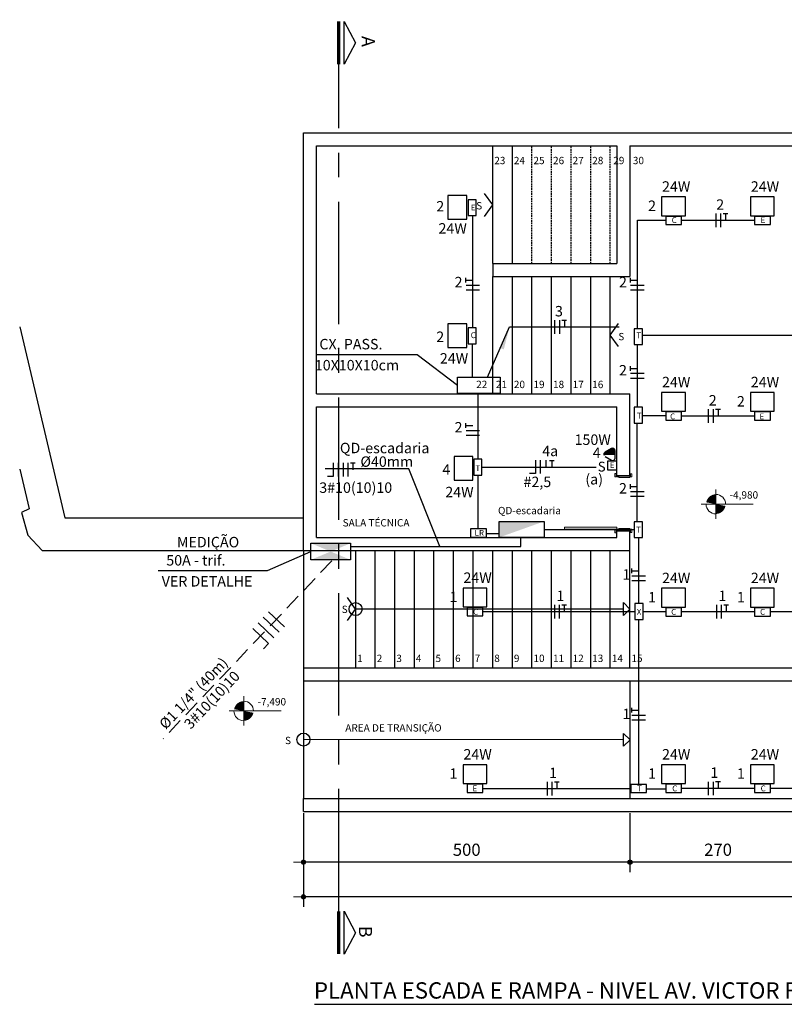
# Model space of a CAD drawing. Units: metres. Extents: x 25793589 to 25794042, y 723827813 to 723828171.
# Drawn here: x 25793592 to 25793710, y 723827813 to 723827964 of the extents above; entities that cross this region are included whole.
import ezdxf

# ---------------------------------------------------------------- set-up
doc = ezdxf.new("R2010")
doc.units = ezdxf.units.M
doc.header["$MEASUREMENT"] = 0
doc.linetypes.add('CENTER', pattern=[2, 1.25, -0.25, 0.25, -0.25])
doc.linetypes.add('DASHED2', pattern=[0.375, 0.25, -0.125])
doc.layers.get('0').update_dxf_attribs({"lineweight": 9})
for name, color, linetype in [('0-LV-RN-PAISAG-RD-PT-PISO', 1, 'Continuous'), ('01', 7, 'Continuous'), ('A-02', 2, 'Continuous'), ('CONCRETO', 7, 'Continuous'), ('COTA', 7, 'Continuous'), ('COTA 100', 7, 'Continuous'), ('ELÉTRICA 02', 1, 'Continuous'), ('ELÉTRICA GERAL', 1, 'Continuous'), ('ELÉTRICA TUB', 5, 'Continuous'), ('ELÉTRICA TUBULAC', 5, 'DASHED2'), ('LINHA CHAMADA', 1, 'Continuous'), ('PROJECAO-2', 2, 'DASHED2'), ('REG60-100 - 100', 2, 'Continuous')]:
    doc.layers.add(name, color=color, linetype=linetype)
doc.styles.add('75-RS-60', font='romans.shx', dxfattribs={"height": 12.5})
doc.styles.add('REGUA200', font='ARIAL.TTF')
doc.styles.add('REGUA60', font='simplex.shx')
doc.styles.add('REGUA80', font='simplex.shx')
doc.styles.add('ROMANS', font='ROMANS')

# ---------------------------------------------------------------- blocks, each defined once
blk = doc.blocks.new('nivelpb')
at = {"linetype": 'ByBlock', "lineweight": 0}
for p, q in [((0, -2.25), (0, 2.25)), ((-2.25, 0), (5.74, 0))]:
    blk.add_line(p, q, dxfattribs=at)
at = {"linetype": 'ByBlock', "lineweight": 0, "const_width": 1.5}
for points in [[(-0.75, 0, -0.414214), (0, 0.75, -0.618034)], [(0, -0.75, 0.414214), (0.75, 0, 0.618034)]]:
    blk.add_lwpolyline(points, format="xyb", dxfattribs=at)
at = {"linetype": 'ByBlock', "lineweight": 0}
for start, end in [(180, 270), (0, 90)]:
    blk.add_arc((0, 0), 1.5, start, end, dxfattribs=at)
at = {"color": 0, "linetype": 'ByBlock', "style": 'REGUA60', "width": 1.4}
blk.add_attdef('COTAPISO', (2.12, 0.85), '', height=1.5, dxfattribs=at)
blk = doc.blocks.new('COTAPT')
at = {"linetype": 'Continuous', "lineweight": 0}
h = blk.add_hatch(color=7, dxfattribs=at)
h.paths.add_polyline_path([(0, 0), (45, 0, 1), (-45, 0)])
h.paths.add_polyline_path([(45, 0), (0, 0), (-45, 0, 1)])
at = {"color": 0, "linetype": 'ByBlock', "lineweight": 0}
for q in [(-240, 0), (240, 0)]:
    blk.add_line((0, 0), q, dxfattribs=at)
at = {"color": 7, "linetype": 'Continuous', "lineweight": 0}
blk.add_circle((0, 0), 45.3, dxfattribs=at)
blk = doc.blocks.new('FFT')
at = {"layer": 'ELÉTRICA 02'}
for p, q in [((-7.3, 10.4), (-7.3, -10.4)), ((0, 10.4), (0, -10.4)), ((3.9, 10.5), (11.1, 10.5)), ((7.6, 10.5), (7.6, 0))]:
    blk.add_line(p, q, dxfattribs=at)

msp = doc.modelspace()

# ---------------------------------------------------------------- hatches: boundary and pattern name
at = {"linetype": 'Continuous', "lineweight": 0}
h = msp.add_hatch(color=7, dxfattribs=at)
h.paths.add_polyline_path([(25793635.94, 723827835.16), (25793635.6, 723827835.16, 1), (25793636.28, 723827835.16)])
h.paths.add_polyline_path([(25793635.6, 723827835.16), (25793635.94, 723827835.16), (25793636.28, 723827835.16, 1)])
h = msp.add_hatch(color=7, dxfattribs=at)
h.paths.add_polyline_path([(25793685.94, 723827835.16), (25793686.28, 723827835.16, 1), (25793685.6, 723827835.16)])
h.paths.add_polyline_path([(25793686.28, 723827835.16), (25793685.94, 723827835.16), (25793685.6, 723827835.16, 1)])
h = msp.add_hatch(color=7, dxfattribs=at)
h.paths.add_polyline_path([(25793635.94, 723827829.84), (25793635.6, 723827829.84, 1), (25793636.28, 723827829.84)])
h.paths.add_polyline_path([(25793635.6, 723827829.84), (25793635.94, 723827829.84), (25793636.28, 723827829.84, 1)])
at = {"layer": 'ELÉTRICA 02', "ltscale": 0.01}
msp.add_hatch(color=256, dxfattribs=at).paths.add_polyline_path([(25793683.67, 723827898.22, 0.57735), (25793683.11, 723827898.55), (25793682.15, 723827897.99, 0.267949), (25793681.96, 723827897.67), (25793683.67, 723827897.67)])

# ---------------------------------------------------------------- linework, layer by layer
at = {"linetype": 'Continuous'}
for p, q in [((25793683.64, 723827894.75, 0), (25793683.64, 723827894.25, 0)), ((25793683.64, 723827894.75, 0), (25793683.84, 723827894.75, 0)), ((25793683.64, 723827894.25, 0), (25793683.84, 723827894.25, 0)), ((25793683.84, 723827894.75, 0), (25793683.84, 723827894.25, 0)), ((25793683.94, 723827894.2, 0), (25793683.94, 723827894.35, 0)), ((25793683.94, 723827894.35, 0), (25793685.94, 723827894.35, 0)), ((25793683.94, 723827894.2, 0), (25793684.24, 723827894.2, 0)), ((25793684.24, 723827894.1, 0), (25793684.24, 723827894.2, 0)), ((25793685.94, 723827894.1, 0), (25793685.94, 723827894.35, 0)), ((25793686.04, 723827894.7, 0), (25793686.04, 723827894.2, 0)), ((25793686.04, 723827894.7, 0), (25793686.24, 723827894.7, 0)), ((25793686.04, 723827894.2, 0), (25793686.24, 723827894.2, 0)), ((25793686.24, 723827894.7, 0), (25793686.24, 723827894.2, 0)), ((25793684.24, 723827894.1, 0), (25793685.94, 723827894.1, 0)), ((25793675.94, 723827886.5, 0), (25793683.94, 723827886.5, 0)), ((25793675.94, 723827886.2, 0), (25793675.94, 723827886.5, 0)), ((25793675.94, 723827886.2, 0), (25793683.94, 723827886.2, 0)), ((25793683.64, 723827885.65, 0), (25793683.64, 723827886.15, 0)), ((25793683.64, 723827886.15, 0), (25793683.84, 723827886.15, 0)), ((25793683.64, 723827885.65, 0), (25793683.84, 723827885.65, 0)), ((25793683.84, 723827885.65, 0), (25793683.84, 723827886.15, 0)), ((25793683.94, 723827886.2, 0), (25793683.94, 723827886.5, 0)), ((25793683.94, 723827886.2, 0), (25793684.24, 723827886.2, 0)), ((25793683.94, 723827886.05, 0), (25793683.94, 723827886.2, 0)), ((25793683.94, 723827886.05, 0), (25793685.94, 723827886.05, 0)), ((25793684.24, 723827886.3, 0), (25793685.94, 723827886.3, 0)), ((25793684.24, 723827886.2, 0), (25793684.24, 723827886.3, 0)), ((25793685.94, 723827886.05, 0), (25793685.94, 723827886.3, 0)), ((25793686.04, 723827885.7, 0), (25793686.04, 723827886.2, 0)), ((25793686.04, 723827886.2, 0), (25793686.24, 723827886.2, 0)), ((25793686.04, 723827885.7, 0), (25793686.24, 723827885.7, 0)), ((25793686.24, 723827885.7, 0), (25793686.24, 723827886.2, 0))]:
    msp.add_line(p, q, dxfattribs=at)
at = {"color": 0, "linetype": 'ByBlock', "lineweight": 0}
for p, q in [((25793635.94, 723827835.16, 0), (25793634.41, 723827835.16, 0)), ((25793635.94, 723827835.16, 0), (25793637.74, 723827835.16, 0)), ((25793685.94, 723827835.16, 0), (25793684.14, 723827835.16, 0)), ((25793685.94, 723827835.16, 0), (25793687.74, 723827835.16, 0)), ((25793635.94, 723827829.84, 0), (25793634.41, 723827829.84, 0)), ((25793635.94, 723827829.84, 0), (25793637.74, 723827829.84, 0))]:
    msp.add_line(p, q, dxfattribs=at)
at = {"color": 7, "linetype": 'Continuous', "lineweight": 0}
for centre in [(25793635.94, 723827835.16, 0), (25793685.94, 723827835.16, 0), (25793635.94, 723827829.84, 0)]:
    msp.add_circle(centre, 0.34, dxfattribs=at)
at = {"layer": '0-LV-RN-PAISAG-RD-PT-PISO'}
for centre in [(25793643.93, 723827873.95, 0), (25793635.94, 723827853.95, 0)]:
    msp.add_circle(centre, 1, dxfattribs=at)
at = {"layer": '01'}
msp.add_line((25793637.62, 723827813.39), (25793736.76, 723827813.39), dxfattribs=at)
at = {"layer": 'A-02'}
for p, q in [((25793664.93, 723827926.94, 0), (25793664.93, 723827944.94, 0)), ((25793667.93, 723827926.94, 0), (25793667.93, 723827944.94, 0)), ((25793664.93, 723827906.95, 0), (25793664.93, 723827924.94, 0)), ((25793667.93, 723827906.95, 0), (25793667.93, 723827924.94, 0)), ((25793670.93, 723827906.95, 0), (25793670.93, 723827924.94, 0)), ((25793673.93, 723827906.95, 0), (25793673.93, 723827924.94, 0)), ((25793676.93, 723827906.95, 0), (25793676.93, 723827924.94, 0)), ((25793679.93, 723827906.95, 0), (25793679.93, 723827924.94, 0)), ((25793682.93, 723827906.95, 0), (25793682.93, 723827924.94, 0)), ((25793635.93, 723827882.95, 0), (25793635.94, 723827864.95, 0)), ((25793643.93, 723827882.95, 0), (25793643.93, 723827864.95, 0)), ((25793646.93, 723827864.95, 0), (25793646.93, 723827882.95, 0)), ((25793649.93, 723827864.95, 0), (25793649.93, 723827882.95, 0)), ((25793652.93, 723827864.95, 0), (25793652.93, 723827882.95, 0)), ((25793655.93, 723827864.95, 0), (25793655.93, 723827882.95, 0)), ((25793658.93, 723827864.96, 0), (25793658.93, 723827882.95, 0)), ((25793661.93, 723827864.96, 0), (25793661.93, 723827882.95, 0)), ((25793664.93, 723827864.96, 0), (25793664.93, 723827882.96, 0)), ((25793667.93, 723827864.96, 0), (25793667.93, 723827882.96, 0)), ((25793670.93, 723827864.96, 0), (25793670.93, 723827882.96, 0)), ((25793673.93, 723827864.96, 0), (25793673.93, 723827882.96, 0)), ((25793676.93, 723827864.96, 0), (25793676.93, 723827882.96, 0)), ((25793679.93, 723827864.96, 0), (25793679.93, 723827882.96, 0)), ((25793682.93, 723827864.96, 0), (25793682.93, 723827882.96, 0)), ((25793685.93, 723827864.96, 0), (25793685.93, 723827882.96, 0)), ((25793635.94, 723827862.95, 0), (25793635.94, 723827844.95, 0)), ((25793685.94, 723827862.95, 0), (25793685.94, 723827844.95, 0))]:
    msp.add_line(p, q, dxfattribs=at)
at = {"layer": 'A-02', "elevation": 0}
for points in [[(25793663.68, 723827934.13), (25793664.93, 723827935.89), (25793663.68, 723827937.65)], [(25793684.18, 723827914.19), (25793682.93, 723827915.95), (25793684.18, 723827917.71)], [(25793642.68, 723827872.2), (25793643.93, 723827873.96), (25793642.68, 723827875.72)]]:
    msp.add_lwpolyline(points, dxfattribs=at)
at = {"layer": 'CONCRETO', "lineweight": -2}
for p, q in [((25793635.92, 723827946.94, 0), (25793897.91, 723827946.94, 0)), ((25793635.93, 723827882.95, 0), (25793635.92, 723827946.94, 0)), ((25793637.93, 723827944.94, 0), (25793683.93, 723827944.94, 0)), ((25793637.93, 723827906.95, 0), (25793637.93, 723827944.94, 0)), ((25793683.93, 723827944.94, 0), (25793683.93, 723827926.94, 0)), ((25793685.93, 723827944.94, 0), (25793685.93, 723827924.94, 0)), ((25793685.93, 723827944.94, 0), (25793736.02, 723827944.94, 0)), ((25793664.93, 723827926.94, 0), (25793683.93, 723827926.94, 0)), ((25793664.93, 723827926.94, 0), (25793664.93, 723827924.94, 0)), ((25793664.93, 723827924.94, 0), (25793685.93, 723827924.94, 0)), ((25793637.93, 723827906.95, 0), (25793685.93, 723827906.95, 0)), ((25793685.93, 723827894.45, 0), (25793685.93, 723827906.95, 0)), ((25793637.93, 723827904.95, 0), (25793683.93, 723827904.95, 0)), ((25793637.93, 723827884.95, 0), (25793637.93, 723827904.95, 0)), ((25793683.93, 723827894.45, 0), (25793683.93, 723827904.95, 0)), ((25793683.93, 723827894.45, 0), (25793685.93, 723827894.45, 0)), ((25793683.94, 723827885.95, 0), (25793685.94, 723827885.95, 0)), ((25793683.94, 723827884.95, 0), (25793683.94, 723827885.95, 0)), ((25793685.94, 723827882.95, 0), (25793685.94, 723827885.95, 0)), ((25793637.93, 723827884.95, 0), (25793683.94, 723827884.95, 0)), ((25793635.93, 723827882.95, 0), (25793685.94, 723827882.95, 0)), ((25793635.94, 723827864.95, 0), (25793877.91, 723827864.95, 0)), ((25793635.94, 723827864.95, 0), (25793635.94, 723827862.95, 0)), ((25793635.94, 723827862.95, 0), (25793877.91, 723827862.95, 0)), ((25793635.94, 723827844.95, 0), (25793895.91, 723827844.95, 0)), ((25793635.94, 723827842.95, 0), (25793635.94, 723827844.95, 0)), ((25793635.94, 723827842.95, 0), (25793897.91, 723827842.95, 0))]:
    msp.add_line(p, q, dxfattribs=at)
at = {"layer": 'CONCRETO', "lineweight": -2, "elevation": 0}
for points in [[(25793592.48, 723827917.19), (25793599.38, 723827887.95), (25793635.93, 723827887.95)], [(25793592.48, 723827895.4), (25793593.92, 723827889.32), (25793592.74, 723827888.77), (25793593.72, 723827885.31), (25793595.94, 723827882.95), (25793635.93, 723827882.95)]]:
    msp.add_lwpolyline(points, dxfattribs=at)
at = {"layer": 'COTA 100'}
for p, q in [((25793635.94, 723827842.7, 0), (25793635.94, 723827833.66, 0)), ((25793685.94, 723827842.7, 0), (25793685.94, 723827833.66, 0)), ((25793685.94, 723827842.7, 0), (25793685.94, 723827833.66, 0)), ((25793635.94, 723827841.2, 0), (25793635.94, 723827828.34, 0)), ((25793685.93, 723827835.16, 0), (25793635.95, 723827835.16, 0)), ((25793712.92, 723827835.16, 0), (25793685.95, 723827835.16, 0)), ((25793897.9, 723827829.84, 0), (25793635.95, 723827829.84, 0))]:
    msp.add_line(p, q, dxfattribs=at)
at = {"layer": 'ELÉTRICA 02', "ltscale": 0.01}
for p, q in [((25793664.13, 723827909.49, 0), (25793667.5, 723827917.19, 0)), ((25793667.5, 723827917.19, 0), (25793684.27, 723827917.19, 0)), ((25793683.67, 723827897.67, 0), (25793681.96, 723827897.67, 0)), ((25793652.07, 723827895.44, 0), (25793639.25, 723827895.44, 0)), ((25793640.5, 723827894.3, 0), (25793639.64, 723827894.3, 0)), ((25793656.8, 723827883.53, 0), (25793652.07, 723827895.44, 0)), ((25793671.46, 723827894.72, 0), (25793670.57, 723827894.72, 0))]:
    msp.add_line(p, q, dxfattribs=at)
at = {"layer": 'ELÉTRICA 02', "color": 3}
for p, q in [((25793637.93, 723827912.98), (25793653.35, 723827912.98)), ((25793653.35, 723827912.98), (25793659.55, 723827908.25, 0)), ((25793630.45, 723827879.85), (25793637.08, 723827882.78, 0)), ((25793613.68, 723827879.85), (25793630.45, 723827879.85))]:
    msp.add_line(p, q, dxfattribs=at)
at = {"layer": 'ELÉTRICA 02'}
for p, q in [((25793640.5, 723827896.38, 0), (25793640.5, 723827894.3, 0)), ((25793641.27, 723827896.38, 0), (25793641.27, 723827894.3, 0)), ((25793642, 723827896.36, 0), (25793642, 723827894.27, 0)), ((25793642.73, 723827896.36, 0), (25793642.73, 723827894.27, 0)), ((25793643.12, 723827896.37, 0), (25793643.84, 723827896.37, 0)), ((25793643.49, 723827896.37, 0), (25793643.49, 723827895.32, 0)), ((25793671.46, 723827896.8, 0), (25793671.46, 723827894.72, 0)), ((25793672.19, 723827896.8, 0), (25793672.19, 723827894.72, 0)), ((25793673.06, 723827896.8, 0), (25793673.06, 723827895.7, 0)), ((25793673.62, 723827896.75, 0), (25793674.34, 723827896.75, 0)), ((25793673.99, 723827896.75, 0), (25793673.99, 723827895.71, 0)), ((25793630.6, 723827873.55), (25793633.02, 723827871.26)), ((25793628.98, 723827871.85), (25793631.4, 723827869.56)), ((25793629.79, 723827872.7), (25793632.21, 723827870.41)), ((25793628.18, 723827871), (25793630.6, 723827868.7)), ((25793629.81, 723827867.87), (25793630.6, 723827868.7))]:
    msp.add_line(p, q, dxfattribs=at)
at = {"layer": 'ELÉTRICA 02', "elevation": 0}
for points in [[(25793660.95, 723827933.72), (25793660.95, 723827937.35), (25793658.07, 723827937.35), (25793658.07, 723827933.72)], [(25793662.4, 723827934.28), (25793662.4, 723827936.7), (25793661.15, 723827936.7), (25793661.15, 723827934.28)], [(25793690.79, 723827934.25), (25793694.42, 723827934.25), (25793694.42, 723827937.13), (25793690.79, 723827937.13)], [(25793704.39, 723827934.25), (25793708.01, 723827934.25), (25793708.01, 723827937.13), (25793704.39, 723827937.13)], [(25793691.42, 723827932.89), (25793693.84, 723827932.89), (25793693.84, 723827934.14), (25793691.42, 723827934.14)], [(25793705.02, 723827932.89), (25793707.44, 723827932.89), (25793707.44, 723827934.14), (25793705.02, 723827934.14)], [(25793660.95, 723827914.06), (25793660.95, 723827917.69), (25793658.07, 723827917.69), (25793658.07, 723827914.06)], [(25793662.4, 723827914.61), (25793662.4, 723827917.04), (25793661.15, 723827917.04), (25793661.15, 723827914.61)], [(25793686.59, 723827916.93), (25793686.59, 723827914.5), (25793687.84, 723827914.5), (25793687.84, 723827916.93)], [(25793690.79, 723827904.28), (25793694.42, 723827904.28), (25793694.42, 723827907.16), (25793690.79, 723827907.16)], [(25793704.39, 723827904.28), (25793708.01, 723827904.28), (25793708.01, 723827907.16), (25793704.39, 723827907.16)], [(25793686.59, 723827904.89), (25793686.59, 723827902.47), (25793687.84, 723827902.47), (25793687.84, 723827904.89)], [(25793691.42, 723827902.92), (25793693.84, 723827902.92), (25793693.84, 723827904.17), (25793691.42, 723827904.17)], [(25793705.02, 723827902.92), (25793707.44, 723827902.92), (25793707.44, 723827904.17), (25793705.02, 723827904.17)], [(25793661.89, 723827893.72), (25793661.89, 723827897.35), (25793659.01, 723827897.35), (25793659.01, 723827893.72)], [(25793662.01, 723827896.91), (25793662.01, 723827894.49), (25793663.26, 723827894.49), (25793663.26, 723827896.91)], [(25793665.92, 723827887.39), (25793672.78, 723827887.39), (25793672.78, 723827884.94), (25793665.92, 723827884.94)], [(25793686.59, 723827887.33), (25793686.59, 723827884.91), (25793687.84, 723827884.91), (25793687.84, 723827887.33)], [(25793661.53, 723827885), (25793663.95, 723827885), (25793663.95, 723827886.25), (25793661.53, 723827886.25)], [(25793660.38, 723827874.3), (25793664.01, 723827874.3), (25793664.01, 723827877.18), (25793660.38, 723827877.18)], [(25793690.79, 723827874.26), (25793694.42, 723827874.26), (25793694.42, 723827877.14), (25793690.79, 723827877.14)], [(25793704.39, 723827874.26), (25793708.01, 723827874.26), (25793708.01, 723827877.14), (25793704.39, 723827877.14)], [(25793686.71, 723827874.79), (25793686.71, 723827872.36), (25793687.96, 723827872.36), (25793687.96, 723827874.79)], [(25793661.01, 723827872.94), (25793663.43, 723827872.94), (25793663.43, 723827874.19), (25793661.01, 723827874.19)], [(25793691.42, 723827872.89), (25793693.84, 723827872.89), (25793693.84, 723827874.14), (25793691.42, 723827874.14)], [(25793705.02, 723827872.89), (25793707.44, 723827872.89), (25793707.44, 723827874.14), (25793705.02, 723827874.14)], [(25793660.38, 723827847.23), (25793664.01, 723827847.23), (25793664.01, 723827850.11), (25793660.38, 723827850.11)], [(25793690.79, 723827847.23), (25793694.42, 723827847.23), (25793694.42, 723827850.11), (25793690.79, 723827850.11)], [(25793704.39, 723827847.23), (25793708.01, 723827847.23), (25793708.01, 723827850.11), (25793704.39, 723827850.11)], [(25793661.01, 723827845.86), (25793663.43, 723827845.86), (25793663.43, 723827847.11), (25793661.01, 723827847.11)], [(25793688.47, 723827847.09), (25793686.05, 723827847.09), (25793686.05, 723827845.83), (25793688.47, 723827845.83)], [(25793691.42, 723827845.86), (25793693.84, 723827845.86), (25793693.84, 723827847.11), (25793691.42, 723827847.11)], [(25793705.02, 723827845.86), (25793707.44, 723827845.86), (25793707.44, 723827847.11), (25793705.02, 723827847.11)]]:
    msp.add_lwpolyline(points, close=True, dxfattribs=at)
at = {"layer": 'ELÉTRICA 02', "ltscale": 0.01, "elevation": 0}
for points in [[(25793659.55, 723827909.49), (25793666.05, 723827909.49), (25793666.05, 723827907), (25793659.55, 723827907)], [(25793682.55, 723827896.66), (25793683.9, 723827896.66), (25793683.9, 723827895.23), (25793682.55, 723827895.23)], [(25793637.08, 723827884.04), (25793643.15, 723827884.04), (25793643.15, 723827881.51), (25793637.08, 723827881.51)]]:
    msp.add_lwpolyline(points, close=True, dxfattribs=at)
msp.add_lwpolyline([(25793682.15, 723827897.35), (25793683.11, 723827896.79, 0.57735), (25793683.67, 723827897.11), (25793683.67, 723827898.22, 0.57735), (25793683.11, 723827898.55), (25793682.15, 723827897.99, 0.57735)], format="xyb", close=True, dxfattribs=at)
at = {"layer": 'ELÉTRICA 02', "ltscale": 0.01}
for points in [[(25793667.5, 723827917.19, 0), (25793666.61, 723827913.74, 0), (25793666.09, 723827913.97, 0)], [(25793637.08, 723827884.04, 0), (25793643.15, 723827884.04, 0), (25793643.15, 723827881.51, 0), (25793637.08, 723827881.51, 0)]]:
    msp.add_solid(points, dxfattribs=at)
at = {"layer": 'ELÉTRICA 02'}
msp.add_solid([(25793665.92, 723827884.94, 0), (25793672.78, 723827887.39, 0), (25793665.92, 723827887.39, 0)], dxfattribs=at)
at = {"layer": 'ELÉTRICA GERAL', "color": 7, "ltscale": 0.01, "const_width": 0.5, "elevation": 0}
for points in [[(25793641.34, 723827957.46), (25793641.34, 723827964.03)], [(25793641.34, 723827821.07), (25793641.34, 723827827.64)]]:
    msp.add_lwpolyline(points, dxfattribs=at)
at = {"layer": 'ELÉTRICA GERAL', "color": 7, "ltscale": 0.01, "elevation": 0}
for points in [[(25793642.17, 723827964.03), (25793643.92, 723827960.75), (25793642.17, 723827957.46)], [(25793642.17, 723827827.64), (25793643.92, 723827824.35), (25793642.17, 723827821.07)]]:
    msp.add_lwpolyline(points, close=True, dxfattribs=at)
at = {"layer": 'ELÉTRICA GERAL', "color": 7, "linetype": 'CENTER', "ltscale": 15, "elevation": 0, "flags": 128}
msp.add_lwpolyline([(25793641.34, 723827827.64), (25793641.34, 723827957.46)], dxfattribs=at)
at = {"layer": 'ELÉTRICA TUB', "ltscale": 0.01}
for p, q in [((25793661.88, 723827917.04, 0), (25793661.88, 723827934.28, 0)), ((25793687.07, 723827933.56, 0), (25793691.42, 723827933.56, 0)), ((25793687.07, 723827916.93, 0), (25793687.07, 723827933.56, 0)), ((25793705.02, 723827933.53, 0), (25793693.84, 723827933.53, 0)), ((25793705.02, 723827933.53, 0), (25793693.84, 723827933.53, 0)), ((25793735.99, 723827915.89, 0), (25793687.84, 723827915.89, 0)), ((25793661.8, 723827914.61, 0), (25793661.8, 723827909.49, 0)), ((25793687.07, 723827904.98, 0), (25793687.07, 723827914.5, 0)), ((25793662.67, 723827896.91, 0), (25793662.67, 723827907.12, 0)), ((25793691.41, 723827903.56, 0), (25793687.84, 723827903.56, 0)), ((25793705.02, 723827903.53, 0), (25793693.84, 723827903.53, 0)), ((25793687.05, 723827887.32, 0), (25793687.05, 723827902.44, 0)), ((25793663.26, 723827895.7, 0), (25793680.75, 723827895.7, 0)), ((25793662.67, 723827886.25, 0), (25793662.67, 723827894.49, 0)), ((25793665.82, 723827885.47, 0), (25793663.95, 723827885.47, 0)), ((25793672.78, 723827886.16, 0), (25793686.57, 723827886.16, 0)), ((25793669.24, 723827883.54, 0), (25793669.24, 723827884.92, 0)), ((25793687.26, 723827884.88, 0), (25793687.26, 723827874.79, 0)), ((25793643.14, 723827883.54, 0), (25793669.24, 723827883.54, 0)), ((25793686.71, 723827873.52, 0), (25793663.45, 723827873.52, 0)), ((25793691.42, 723827873.53, 0), (25793687.96, 723827873.53, 0)), ((25793705.02, 723827873.53, 0), (25793693.84, 723827873.53, 0)), ((25793735.85, 723827873.53, 0), (25793707.44, 723827873.53, 0)), ((25793687.26, 723827872.36, 0), (25793687.26, 723827847.09, 0)), ((25793686.01, 723827846.43, 0), (25793663.45, 723827846.43, 0)), ((25793688.47, 723827846.41, 0), (25793691.42, 723827846.41, 0)), ((25793705.02, 723827846.47, 0), (25793693.84, 723827846.46, 0)), ((25793735.85, 723827846.49, 0), (25793707.44, 723827846.47, 0))]:
    msp.add_line(p, q, dxfattribs=at)
at = {"layer": 'ELÉTRICA TUBULAC', "color": 1, "ltscale": 10}
msp.add_line((25793640.29, 723827881.36, 0), (25793614.44, 723827854.08, 0), dxfattribs=at)
at = {"layer": 'LINHA CHAMADA', "elevation": 0}
for points in [[(25793684.93, 723827873.96), (25793684.93, 723827874.94), (25793685.93, 723827873.96), (25793684.93, 723827872.98), (25793684.93, 723827873.96), (25793643.93, 723827873.96)], [(25793684.95, 723827853.93), (25793684.95, 723827854.91), (25793685.95, 723827853.93), (25793684.95, 723827852.95), (25793684.95, 723827853.93), (25793635.94, 723827853.95)]]:
    msp.add_lwpolyline(points, dxfattribs=at)
at = {"layer": 'PROJECAO-2'}
for p, q in [((25793670.93, 723827926.94, 0), (25793670.93, 723827944.94, 0)), ((25793673.93, 723827926.95, 0), (25793673.93, 723827944.94, 0)), ((25793676.93, 723827926.95, 0), (25793676.93, 723827944.94, 0)), ((25793679.93, 723827926.95, 0), (25793679.93, 723827944.95, 0)), ((25793682.93, 723827926.95, 0), (25793682.93, 723827944.95, 0))]:
    msp.add_line(p, q, dxfattribs=at)

# ---------------------------------------------------------------- block references
at = {"layer": 'COTA', "color": 3}
ref = msp.add_blockref('nivelpb', (25793699.09, 723827890.04, 0), dxfattribs=dict(at, xscale=0.9999091120100732, yscale=0.9999091120100733, zscale=0.9999091120100729))
ref.add_attrib('COTAPISO', '-4,980', (25793701.2, 723827890.89, 0), dxfattribs={"layer": '0', "color": 7, "linetype": 'ByBlock', "height": 1.125, "style": 'REGUA60'})
ref = msp.add_blockref('nivelpb', (25793626.79, 723827858.34, 0), dxfattribs=dict(at, xscale=0.9999091120100732, yscale=0.9999091120100733, zscale=0.9999091120100729))
ref.add_attrib('COTAPISO', '-7,490', (25793628.91, 723827859.19, 0), dxfattribs={"layer": '0', "color": 7, "linetype": 'ByBlock', "height": 1.125, "style": 'REGUA60'})
at = {"layer": 'COTA 100', "xscale": 0.00749931834007555, "yscale": 0.00749931834007555, "zscale": 0.00749931834007555, "rotation": 180}
msp.add_blockref('COTAPT', (25793685.94, 723827835.16, 0), dxfattribs=at)
at = {"layer": 'ELÉTRICA 02', "color": 111, "xscale": 0.09999091120100732, "yscale": 0.09999091120100732, "zscale": 0.09999091120100732, "rotation": 90}
msp.add_blockref('FFT', (25793661.88, 723827901.35, 0), dxfattribs=at)
at = {"layer": 'ELÉTRICA TUB', "xscale": 0.09999091120100732, "yscale": 0.09999091120100732, "zscale": 0.09999091120100732}
for p in [(25793699.81, 723827933.52, 0), (25793675.13, 723827917.19, 0), (25793698.67, 723827903.53, 0), (25793675.11, 723827873.56, 0), (25793699.91, 723827873.56, 0), (25793673.97, 723827846.43, 0), (25793698.67, 723827846.46, 0)]:
    msp.add_blockref('FFT', p, dxfattribs=at)
at = {"layer": 'ELÉTRICA TUB', "xscale": 0.09999091120100732, "yscale": 0.09999091120100732, "zscale": 0.09999091120100732, "rotation": 90}
for p in [(25793661.88, 723827923.6, 0), (25793687.07, 723827923.6, 0), (25793687.07, 723827910.09, 0), (25793687.07, 723827891.99, 0), (25793687.26, 723827879.07, 0), (25793687.26, 723827857.7, 0)]:
    msp.add_blockref('FFT', p, dxfattribs=at)

# ---------------------------------------------------------------- texts
at = {"layer": '01', "color": 7, "style": 'REGUA200'}
for s, p in [('A', (25793644.87, 723827961.78, 0)), ('B', (25793644.45, 723827825.42, 0))]:
    msp.add_text(s, height=2, rotation=270, dxfattribs=at).set_placement(p)
at = {"layer": '01', "style": 'REGUA200'}
msp.add_text('PLANTA ESCADA E RAMPA - NIVEL AV. VICTOR F. AMARAL', height=2.5, dxfattribs=at).set_placement((25793637.54, 723827814.26, 0))
at = {"layer": 'COTA 100', "color": 7, "char_height": 1.875, "attachment_point": 5}
for s, insert, style in [('500', (25793660.94, 723827836.83, 0), 'ROMANS'), ('270', (25793699.43, 723827836.83, 0), 'REGUA80')]:
    msp.add_mtext(s, dxfattribs=dict(at, insert=insert, style=style))
at = {"layer": 'ELÉTRICA 02', "color": 3, "style": '75-RS-60'}
for s, p in [('24W', (25793690.85, 723827937.92, 0)), ('24W', (25793704.45, 723827937.92, 0)), ('2', (25793656.28, 723827934.89, 0)), ('2', (25793688.72, 723827934.97, 0)), ('2', (25793699.15, 723827935.15, 0)), ('24W', (25793656.62, 723827931.5, 0)), ('2', (25793659.08, 723827923.27, 0)), ('2', (25793684.26, 723827923.27, 0)), ('3', (25793674.46, 723827918.81, 0)), ('CX. PASS.', (25793638.38, 723827913.76, 0)), ('2', (25793656.28, 723827914.89, 0)), ('24W', (25793656.83, 723827911.58, 0)), ('10X10X10cm', (25793637.68, 723827910.54, 0)), ('2', (25793684.26, 723827909.76, 0)), ('24W', (25793690.85, 723827907.95, 0)), ('24W', (25793704.45, 723827907.95, 0)), ('2', (25793698.01, 723827905.15, 0)), ('2', (25793702.32, 723827905, 0)), ('2', (25793659.08, 723827901.02, 0)), ('150W', (25793677.46, 723827899.12, 0)), ('4a', (25793672.51, 723827897.39, 0)), ('4', (25793680.24, 723827897.12, 0)), ('4', (25793657.22, 723827894.55, 0)), ('#2,5', (25793669.64, 723827892.65, 0)), ('(a)', (25793679.11, 723827893.05, 0)), ('3#10(10)10', (25793638.36, 723827891.77, 0)), ('24W', (25793657.66, 723827891.09, 0)), ('2', (25793684.26, 723827891.66, 0)), ('MEDIÇÃO', (25793616.56, 723827883.42, 0)), ('50A - trif.', (25793614.93, 723827880.63, 0)), ('24W', (25793660.44, 723827877.97, 0)), ('1', (25793684.8, 723827878.47, 0)), ('24W', (25793690.85, 723827877.93, 0)), ('24W', (25793704.45, 723827877.93, 0)), ('VER DETALHE', (25793614.23, 723827877.41, 0)), ('1', (25793658.31, 723827875.02, 0)), ('1', (25793674.69, 723827875.19, 0)), ('1', (25793688.72, 723827874.98, 0)), ('1', (25793699.5, 723827875.19, 0)), ('1', (25793702.32, 723827874.98, 0)), ('1', (25793684.8, 723827857.09, 0)), ('24W', (25793660.44, 723827850.9, 0)), ('24W', (25793690.85, 723827850.9, 0)), ('24W', (25793704.45, 723827850.9, 0)), ('1', (25793658.31, 723827847.95, 0)), ('1', (25793673.56, 723827848.05, 0)), ('1', (25793688.72, 723827847.95, 0)), ('1', (25793698.26, 723827848.09, 0)), ('1', (25793702.32, 723827847.95, 0))]:
    msp.add_text(s, height=1.6, dxfattribs=at).set_placement(p)
at = {"layer": 'ELÉTRICA 02', "color": 3, "ltscale": 0.01, "style": 'REGUA80'}
for s, p in [('E', (25793661.55, 723827935.05, 0)), ('C', (25793692.33, 723827933.12, 0)), ('E', (25793705.94, 723827933.12, 0)), ('C', (25793661.55, 723827915.48, 0)), ('T', (25793686.92, 723827915.45, 0)), ('T', (25793687, 723827903.14, 0)), ('C', (25793692.09, 723827903.03, 0)), ('E', (25793705.78, 723827903.03, 0)), ('T', (25793662.28, 723827895.11, 0)), ('E', (25793682.85, 723827895.57, 0)), ('LR', (25793662.15, 723827885.19, 0)), ('T', (25793686.9, 723827885.69, 0)), ('C', (25793661.92, 723827873.08, 0)), ('X', (25793686.98, 723827873.08, 0)), ('C', (25793692.25, 723827873.08, 0)), ('C', (25793705.86, 723827873.08, 0)), ('E', (25793661.81, 723827846.02, 0)), ('T', (25793687.02, 723827846.02, 0)), ('C', (25793692.41, 723827846.02, 0)), ('C', (25793705.95, 723827846.02, 0))]:
    msp.add_text(s, height=0.9, dxfattribs=at).set_placement(p)
at = {"layer": 'ELÉTRICA 02', "color": 3, "style": '75-RS-60'}
for s, p in [('Ø1 1/4" (40m)', (25793614.85, 723827855.41, 0)), ('3#10(10)10', (25793618.66, 723827855.43, 0))]:
    msp.add_text(s, height=1.6, rotation=46.5419, dxfattribs=at).set_placement(p)
at = {"layer": 'ELÉTRICA 02', "color": 3, "ltscale": 0.01, "insert": (25793681, 723827896.54, 0), "char_height": 1.4999, "width": 3.8668, "attachment_point": 1, "style": 'REGUA80'}
msp.add_mtext('{\\Fromanc.shx;\\C5;S}', dxfattribs=at)
at = {"layer": 'REG60-100 - 100', "color": 3, "style": 'REGUA60'}
for s, height, p in [('23', 1.125, (25793665.16, 723827942.14, 0)), ('24', 1.125, (25793668.16, 723827942.14, 0)), ('25', 1.125, (25793671.16, 723827942.14, 0)), ('26', 1.125, (25793674.16, 723827942.14, 0)), ('27', 1.125, (25793677.16, 723827942.14, 0)), ('28', 1.125, (25793680.16, 723827942.14, 0)), ('29', 1.125, (25793683.38, 723827942.14, 0)), ('30', 1.125, (25793686.38, 723827942.14, 0)), ('S', 1.12, (25793662.4, 723827935.21, 0)), ('S', 1.12, (25793684.16, 723827915.16, 0)), ('22', 1.125, (25793662.39, 723827907.83, 0)), ('21', 1.125, (25793665.39, 723827907.82, 0)), ('20', 1.125, (25793668.16, 723827907.82, 0)), ('19', 1.125, (25793671.16, 723827907.82, 0)), ('18', 1.125, (25793674.16, 723827907.82, 0)), ('17', 1.125, (25793677.16, 723827907.82, 0)), ('16', 1.125, (25793680.16, 723827907.82, 0)), ('QD-escadaria', 1.6, (25793641.52, 723827897.84, 0)), ('Ø40mm', 1.6, (25793644.66, 723827895.76, 0)), ('S', 1.12, (25793641.8, 723827873.36, 0)), ('12', 1.125, (25793677.16, 723827865.85, 0)), ('13', 1.125, (25793680.16, 723827865.85, 0)), ('1', 1.12, (25793644.16, 723827865.84, 0)), ('2', 1.12, (25793647.16, 723827865.84, 0)), ('3', 1.12, (25793650.16, 723827865.84, 0)), ('4', 1.12, (25793653.16, 723827865.84, 0)), ('5', 1.12, (25793656.16, 723827865.84, 0)), ('6', 1.12, (25793659.16, 723827865.84, 0)), ('7', 1.12, (25793662.16, 723827865.85, 0)), ('8', 1.12, (25793665.16, 723827865.85, 0)), ('9', 1.12, (25793668.16, 723827865.85, 0)), ('10', 1.125, (25793671.16, 723827865.85, 0)), ('11', 1.125, (25793674.16, 723827865.85, 0)), ('14', 1.125, (25793683.16, 723827865.85, 0)), ('15', 1.125, (25793686.16, 723827865.85, 0)), ('S', 1.12, (25793633.12, 723827853.26, 0))]:
    msp.add_text(s, height=height, dxfattribs=at).set_placement(p)
at = {"layer": 'REG60-100 - 100', "color": 7, "style": 'REGUA60'}
for s, p in [('QD-escadaria', (25793665.73, 723827888.49, 0)), ('SALA TÉCNICA', (25793641.94, 723827886.62, 0)), ('AREA DE TRANSIÇÃO', (25793642.35, 723827855.19, 0))]:
    msp.add_text(s, height=1.1249, dxfattribs=at).set_placement(p)

doc.saveas('drawing.dxf')
